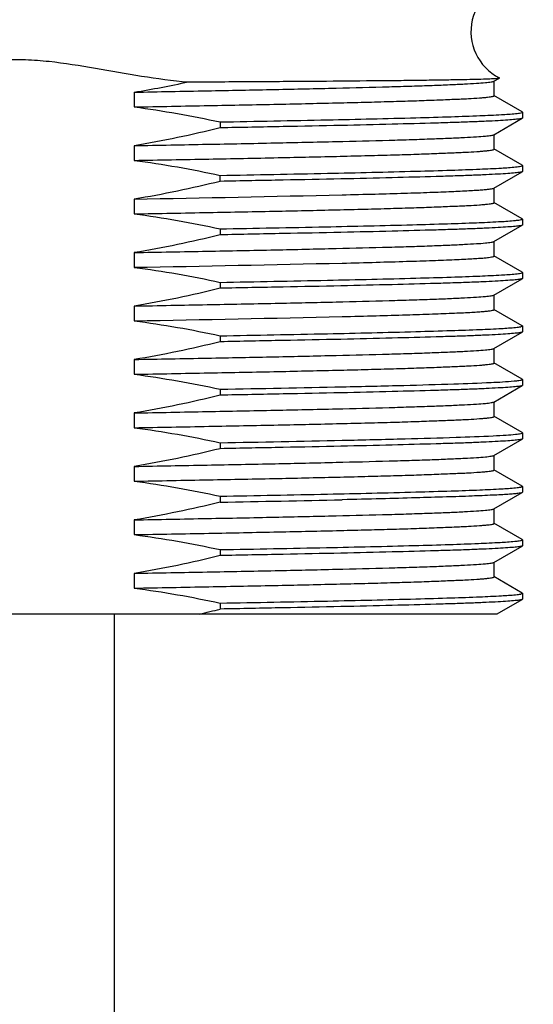
# Model space of a CAD drawing. Units: inches. Extents: x 0.7 to 21.3, y 0.5 to 16.
# Drawn here: x 4.8 to 5.4, y 6.5 to 7.7 of the extents above; entities that cross this region are included whole.
import ezdxf

# ---------------------------------------------------------------- set-up
doc = ezdxf.new("R2010")
doc.units = ezdxf.units.IN
doc.header["$LTSCALE"] = 1.21
doc.header["$MEASUREMENT"] = 0
doc.layers.get('0').update_dxf_attribs({"linetype": 'CONTINUOUS'})
doc.layers.add('02___PRT_ALL_AXES', color=7, linetype='CONTINUOUS')
doc.layers.add('DRIVEN_DIMS', color=7, linetype='CONTINUOUS')
doc.dimstyles.new('DIMSTYLE_1', dxfattribs={"dimtxt": 0.1, "dimasz": 0.1875, "dimexe": 0.125, "dimexo": 0.0625, "dimgap": 0.1, "dimtad": 0, "dimtih": 1, "dimtoh": 1, "dimdec": 1, "dimzin": 4, "dimdsep": 46, "dimtxsty": 'STANDARD', "dimblk": '_FILLED', "dimblk1": '_FILLED', "dimblk2": '_FILLED', "dimcen": 0.09, "dimadec": 0, "dimazin": 0, "dimtp": 0.005, "dimtm": 0.005, "dimtfac": 1, "dimtdec": 1, "dimtofl": 0, "dimtmove": 0, "dimatfit": 3, "dimldrblk": '_FILLED', "dimfxl": 1, "dimtolj": 1, "dimtzin": 4, "dimarcsym": 0})

# ---------------------------------------------------------------- blocks, each defined once
blk = doc.blocks.new('_FILLED')
at = {"color": 0, "linetype": 'BYBLOCK'}
blk.add_solid([(0, 0), (-1, 0.1667), (-1, -0.1667)], dxfattribs=at)
blk = doc.blocks.new('*D1')
at = {"layer": 'DRIVEN_DIMS', "color": 7, "linetype": 'CONTINUOUS'}
for p, q in [((7.6178, 7.7194), (7.6178, 8.1194)), ((5.778, 7.7194), (7.7428, 7.7194)), ((5.414, 6.9844), (7.7428, 6.9844)), ((7.6178, 6.9844), (7.6178, 6.5844))]:
    blk.add_line(p, q, dxfattribs=at)
at = {"layer": 'DRIVEN_DIMS', "color": 7, "linetype": 'CONTINUOUS', "xscale": 0.1875, "yscale": 0.1875, "zscale": 0.1875}
for p, rotation in [((7.6178, 7.7194), 270), ((7.6178, 6.9844), 90)]:
    blk.add_blockref('_FILLED', p, dxfattribs=dict(at, rotation=rotation))
at = {"layer": 'DRIVEN_DIMS', "color": 7, "linetype": 'CONTINUOUS', "insert": (7.5678, 7.4019), "char_height": 0.1, "width": 0.5, "attachment_point": 2, "line_spacing_factor": 0.9}
blk.add_mtext('18.7\\P[.74]', dxfattribs=at)

msp = doc.modelspace()

# ---------------------------------------------------------------- linework, layer by layer
at = {"color": 7, "linetype": 'CONTINUOUS'}
for p, q in [((5.3489, 7.6022), (5.3553, 7.6059)), ((5.3553, 7.6059), (5.3553, 7.6061)), ((5.3492, 7.5854), (5.3492, 7.6025)), ((4.9315, 7.5895), (4.9315, 7.5724)), ((5.3818, 7.5667), (5.3489, 7.5857)), ((5.3489, 7.5402), (5.3818, 7.5592)), ((5.3821, 7.5664), (5.3818, 7.5667)), ((5.3821, 7.5595), (5.3818, 7.5592)), ((5.3821, 7.5664), (5.3821, 7.5595)), ((5.0311, 7.555), (5.0311, 7.5481)), ((5.3492, 7.5234), (5.3492, 7.5405)), ((4.9315, 7.5275), (4.9315, 7.5104)), ((5.3818, 7.5047), (5.3489, 7.5237)), ((5.3821, 7.5044), (5.3818, 7.5047)), ((5.3821, 7.5044), (5.3821, 7.4975)), ((5.0311, 7.4861), (5.0311, 7.493)), ((5.3489, 7.4782), (5.3818, 7.4972)), ((5.3821, 7.4975), (5.3818, 7.4972)), ((5.3492, 7.4614), (5.3492, 7.4785)), ((4.9315, 7.4655), (4.9315, 7.4484)), ((5.3818, 7.4427), (5.3489, 7.4617)), ((5.3489, 7.4162), (5.3818, 7.4352)), ((5.3821, 7.4424), (5.3818, 7.4427)), ((5.3821, 7.4355), (5.3818, 7.4352)), ((5.3821, 7.4424), (5.3821, 7.4355)), ((5.0311, 7.431), (5.0311, 7.4241)), ((5.3492, 7.3994), (5.3492, 7.4165)), ((4.9315, 7.4035), (4.9315, 7.3864)), ((5.3818, 7.3807), (5.3489, 7.3997)), ((5.3821, 7.3804), (5.3818, 7.3807)), ((5.3821, 7.3804), (5.3821, 7.3735)), ((5.0311, 7.369), (5.0311, 7.3621)), ((5.3489, 7.3542), (5.3818, 7.3732)), ((5.3821, 7.3735), (5.3818, 7.3732)), ((5.3492, 7.3374), (5.3492, 7.3545)), ((4.9315, 7.3415), (4.9315, 7.3244)), ((5.3818, 7.3187), (5.3489, 7.3377)), ((5.3489, 7.2922), (5.3818, 7.3112)), ((5.3821, 7.3184), (5.3818, 7.3187)), ((5.3821, 7.3115), (5.3818, 7.3112)), ((5.3821, 7.3184), (5.3821, 7.3115)), ((5.0311, 7.307), (5.0311, 7.3001)), ((5.3492, 7.2754), (5.3492, 7.2925)), ((4.9315, 7.2795), (4.9315, 7.2624)), ((5.3818, 7.2567), (5.3489, 7.2757)), ((5.3821, 7.2564), (5.3818, 7.2567)), ((5.3821, 7.2564), (5.3821, 7.2495)), ((5.0311, 7.245), (5.0311, 7.2381)), ((5.3489, 7.2302), (5.3818, 7.2492)), ((5.3821, 7.2495), (5.3818, 7.2492)), ((5.3492, 7.2134), (5.3492, 7.2305)), ((4.9315, 7.2175), (4.9315, 7.2004)), ((5.3818, 7.1947), (5.3489, 7.2137)), ((5.3821, 7.1944), (5.3818, 7.1947)), ((5.3821, 7.1944), (5.3821, 7.1875)), ((5.0311, 7.183), (5.0311, 7.1761)), ((5.3489, 7.1682), (5.3818, 7.1872)), ((5.3821, 7.1875), (5.3818, 7.1872)), ((5.3492, 7.1514), (5.3492, 7.1685)), ((4.9315, 7.1555), (4.9315, 7.1384)), ((5.3818, 7.1327), (5.3489, 7.1517)), ((5.3489, 7.1062), (5.3818, 7.1252)), ((5.3821, 7.1324), (5.3818, 7.1327)), ((5.3821, 7.1255), (5.3818, 7.1252)), ((5.3821, 7.1324), (5.3821, 7.1255)), ((5.0311, 7.121), (5.0311, 7.1141)), ((5.3492, 7.0894), (5.3492, 7.1065)), ((4.9315, 7.0935), (4.9315, 7.0764)), ((5.3818, 7.0707), (5.3489, 7.0897)), ((5.3821, 7.0704), (5.3818, 7.0707)), ((5.3821, 7.0704), (5.3821, 7.0635)), ((5.0311, 7.059), (5.0311, 7.0521)), ((5.3489, 7.0442), (5.3818, 7.0632)), ((5.3821, 7.0635), (5.3818, 7.0632)), ((5.3492, 7.0274), (5.3492, 7.0445)), ((4.9315, 7.0315), (4.9315, 7.0144)), ((5.3818, 7.0087), (5.3489, 7.0277)), ((5.3527, 6.9844), (5.3818, 7.0012)), ((5.3821, 7.0084), (5.3818, 7.0087)), ((5.3821, 7.0015), (5.3818, 7.0012)), ((5.3821, 7.0084), (5.3821, 7.0015)), ((5.0311, 6.997), (5.0311, 6.9901)), ((4.2141, 6.9844), (5.3527, 6.9844))]:
    msp.add_line(p, q, dxfattribs=at)
for centre, radius, start, end in [((5.3821, 7.6596), 0.0598, 90, 243.4401), ((4.7456, 8.7351), 1.1605, 279.2155, 282.3549), ((4.0467, 56.6939), 49.2363, 271.02962, 271.31049), ((4.0473, 56.5845), 49.206, 271.02959, 271.31081), ((4.0463, 56.5781), 49.2617, 271.02965, 271.31022), ((4.2413, 50.7147), 43.4768, 271.04093, 271.22808), ((4.2408, 50.6813), 43.5055, 271.04096, 271.22773), ((4.3722, 43.9759), 36.8677, 271.02414, 271.24438), ((4.7094, 8.2808), 1.3302, 282.9386, 283.9991)]:
    msp.add_arc(centre, radius, start, end, dxfattribs=at)
for points, knots in [([(4.5625, 7.5999), (4.5807, 7.6003), (4.6169, 7.6036), (4.6705, 7.6124), (4.724, 7.6223), (4.7691, 7.6277), (4.8054, 7.6277), (4.8416, 7.6249), (4.8864, 7.6175), (4.9399, 7.6078), (4.9759, 7.603), (4.9939, 7.6014)], [0, 0, 0, 0, 0.124969, 0.249977, 0.374993, 0.499965, 0.562477, 0.624987, 0.74999, 0.875007, 1, 1, 1, 1]), ([(4.9939, 7.6014), (5.0192, 7.6016), (5.0676, 7.6019), (5.1366, 7.6023), (5.1896, 7.6028), (5.2278, 7.6031), (5.253, 7.6034), (5.2757, 7.6037), (5.2957, 7.604), (5.3129, 7.6043), (5.3272, 7.6046), (5.3373, 7.6049), (5.3439, 7.6051), (5.3477, 7.6053), (5.3507, 7.6054), (5.3529, 7.6056), (5.3544, 7.6057), (5.3551, 7.6058), (5.3553, 7.6059)], [0, 0, 0, 0, 0.209323, 0.401665, 0.572856, 0.649332, 0.719155, 0.781935, 0.837326, 0.885011, 0.924723, 0.95623, 0.968849, 0.979354, 0.987728, 0.993959, 0.998045, 1, 1, 1, 1]), ([(4.9315, 7.5895), (4.9597, 7.5901), (5.0142, 7.5911), (5.0923, 7.5926), (5.1627, 7.5942), (5.2157, 7.5955), (5.2528, 7.5966), (5.2763, 7.5974), (5.2967, 7.5982), (5.3138, 7.599), (5.3276, 7.5998), (5.3369, 7.6004), (5.3425, 7.601), (5.3455, 7.6014), (5.3475, 7.6018), (5.3486, 7.602), (5.3489, 7.6022)], [0, 0, 0, 0, 0.202563, 0.391286, 0.561279, 0.708166, 0.771732, 0.828153, 0.877065, 0.918152, 0.951156, 0.975867, 0.985069, 0.992152, 0.997117, 1, 1, 1, 1]), ([(4.9315, 7.5724), (4.9603, 7.5729), (5.016, 7.574), (5.0957, 7.5755), (5.1574, 7.5769), (5.2021, 7.578), (5.2316, 7.5788), (5.2581, 7.5796), (5.2814, 7.5805), (5.3015, 7.5813), (5.3181, 7.582), (5.3297, 7.5827), (5.3371, 7.5833), (5.3414, 7.5837), (5.3446, 7.5841), (5.3471, 7.5845), (5.3484, 7.5848), (5.3492, 7.5852), (5.3492, 7.5854)], [0, 0, 0, 0, 0.20705, 0.399473, 0.57206, 0.64943, 0.720142, 0.783711, 0.839716, 0.887769, 0.927557, 0.958805, 0.971166, 0.981324, 0.989263, 0.994984, 0.998509, 1, 1, 1, 1]), ([(5.0311, 7.555), (5.0727, 7.5558), (5.1485, 7.5572), (5.2379, 7.5593), (5.2969, 7.561), (5.33, 7.5622), (5.3548, 7.5633), (5.3686, 7.5642), (5.3741, 7.5648)], [0, 0, 0, 0, 0.363572, 0.662679, 0.782207, 0.879185, 0.952146, 1, 1, 1, 1]), ([(5.3818, 7.5592), (5.3815, 7.5591), (5.3806, 7.5588), (5.3789, 7.5585), (5.3765, 7.5582), (5.3719, 7.5577), (5.3643, 7.5571), (5.353, 7.5564), (5.339, 7.5557), (5.3223, 7.555), (5.303, 7.5543), (5.2722, 7.5534), (5.2281, 7.5522), (5.1689, 7.5508), (5.1023, 7.5495), (5.0556, 7.5486), (5.0311, 7.5481)], [0, 0, 0, 0, 0.002922, 0.007842, 0.014796, 0.023793, 0.047888, 0.080021, 0.120053, 0.167783, 0.222978, 0.285373, 0.430488, 0.600254, 0.791369, 1, 1, 1, 1]), ([(5.3741, 7.5648), (5.3753, 7.5649), (5.3772, 7.5651), (5.3798, 7.5655), (5.3812, 7.5658), (5.3821, 7.5662), (5.3821, 7.5664)], [0, 0, 0, 0, 0.426234, 0.733139, 0.921748, 1, 1, 1, 1]), ([(4.9315, 7.5275), (4.9597, 7.5281), (5.0142, 7.5291), (5.0923, 7.5306), (5.1627, 7.5322), (5.2157, 7.5335), (5.2528, 7.5346), (5.2763, 7.5354), (5.2967, 7.5362), (5.3138, 7.537), (5.3276, 7.5378), (5.3369, 7.5384), (5.3425, 7.539), (5.3455, 7.5394), (5.3475, 7.5398), (5.3486, 7.54), (5.3489, 7.5402)], [0, 0, 0, 0, 0.202565, 0.391284, 0.561279, 0.708166, 0.77173, 0.828153, 0.877062, 0.918152, 0.951153, 0.975867, 0.985068, 0.992149, 0.997115, 1, 1, 1, 1]), ([(4.9315, 7.5104), (4.9603, 7.5109), (5.016, 7.512), (5.0957, 7.5135), (5.1574, 7.5149), (5.2021, 7.516), (5.2316, 7.5168), (5.2581, 7.5176), (5.2814, 7.5185), (5.3015, 7.5193), (5.3181, 7.52), (5.3297, 7.5207), (5.3371, 7.5213), (5.3414, 7.5217), (5.3446, 7.5221), (5.3471, 7.5225), (5.3484, 7.5228), (5.3492, 7.5232), (5.3492, 7.5234)], [0, 0, 0, 0, 0.20705, 0.399473, 0.57206, 0.64943, 0.720142, 0.783711, 0.839716, 0.887769, 0.927557, 0.958805, 0.971166, 0.981324, 0.989263, 0.994984, 0.998509, 1, 1, 1, 1]), ([(5.0311, 7.493), (5.0727, 7.4938), (5.1485, 7.4952), (5.2379, 7.4973), (5.2969, 7.499), (5.33, 7.5002), (5.3548, 7.5013), (5.3686, 7.5022), (5.3741, 7.5028)], [0, 0, 0, 0, 0.363571, 0.662677, 0.782206, 0.879184, 0.952146, 1, 1, 1, 1]), ([(5.3741, 7.5028), (5.3753, 7.5029), (5.3772, 7.5031), (5.3798, 7.5035), (5.3812, 7.5038), (5.3821, 7.5042), (5.3821, 7.5044)], [0, 0, 0, 0, 0.426234, 0.733139, 0.921749, 1, 1, 1, 1]), ([(5.3818, 7.4972), (5.3815, 7.4971), (5.3806, 7.4968), (5.3789, 7.4965), (5.3765, 7.4962), (5.3719, 7.4957), (5.3643, 7.4951), (5.353, 7.4944), (5.339, 7.4937), (5.3223, 7.493), (5.303, 7.4923), (5.2722, 7.4914), (5.2281, 7.4902), (5.1689, 7.4888), (5.1023, 7.4875), (5.0556, 7.4866), (5.0311, 7.4861)], [0, 0, 0, 0, 0.002921, 0.007843, 0.014798, 0.023794, 0.047888, 0.080023, 0.120053, 0.167784, 0.222979, 0.285373, 0.430488, 0.600255, 0.791366, 1, 1, 1, 1]), ([(5.1728, 7.4705), (5.1855, 7.4708), (5.2096, 7.4714), (5.2436, 7.4723), (5.2732, 7.4733), (5.2981, 7.4743), (5.3159, 7.4751), (5.3276, 7.4758), (5.3344, 7.4763), (5.3399, 7.4767), (5.3441, 7.4772), (5.347, 7.4777), (5.3485, 7.478), (5.3489, 7.4782)], [0, 0, 0, 0, 0.216272, 0.409551, 0.577958, 0.719892, 0.833958, 0.880206, 0.919101, 0.950558, 0.974529, 0.990985, 1, 1, 1, 1]), ([(4.9315, 7.4484), (4.9603, 7.4489), (5.016, 7.45), (5.0957, 7.4515), (5.1574, 7.4529), (5.2021, 7.454), (5.2316, 7.4548), (5.2581, 7.4556), (5.2814, 7.4565), (5.3015, 7.4573), (5.3181, 7.458), (5.3297, 7.4587), (5.3371, 7.4593), (5.3414, 7.4597), (5.3446, 7.4601), (5.3471, 7.4605), (5.3484, 7.4608), (5.3492, 7.4612), (5.3492, 7.4614)], [0, 0, 0, 0, 0.207044, 0.399477, 0.572058, 0.649432, 0.720143, 0.783714, 0.839716, 0.887774, 0.927557, 0.958811, 0.971169, 0.981324, 0.989266, 0.99499, 0.998512, 1, 1, 1, 1]), ([(5.0311, 7.431), (5.0718, 7.4318), (5.1462, 7.4332), (5.2342, 7.4352), (5.2926, 7.4369), (5.326, 7.438), (5.3515, 7.4392), (5.3659, 7.44), (5.3717, 7.4406)], [0, 0, 0, 0, 0.358271, 0.655046, 0.774841, 0.873154, 0.948567, 1, 1, 1, 1]), ([(5.3818, 7.4352), (5.3815, 7.4351), (5.3806, 7.4348), (5.3789, 7.4345), (5.3765, 7.4342), (5.3719, 7.4337), (5.3643, 7.4331), (5.353, 7.4324), (5.339, 7.4317), (5.3223, 7.431), (5.303, 7.4303), (5.2722, 7.4294), (5.2281, 7.4282), (5.1689, 7.4268), (5.1023, 7.4255), (5.0556, 7.4246), (5.0311, 7.4241)], [0, 0, 0, 0, 0.002922, 0.007842, 0.014796, 0.023793, 0.047888, 0.080021, 0.120053, 0.167783, 0.222978, 0.285373, 0.430488, 0.600254, 0.791369, 1, 1, 1, 1]), ([(5.3717, 7.4406), (5.3732, 7.4407), (5.3758, 7.441), (5.3791, 7.4414), (5.381, 7.4418), (5.3818, 7.4421), (5.3821, 7.4423), (5.3821, 7.4424)], [0, 0, 0, 0, 0.427326, 0.734757, 0.922805, 0.973467, 1, 1, 1, 1]), ([(4.9315, 7.4035), (4.9597, 7.4041), (5.0142, 7.4051), (5.0923, 7.4066), (5.1627, 7.4082), (5.2157, 7.4095), (5.2528, 7.4106), (5.2763, 7.4114), (5.2967, 7.4122), (5.3138, 7.413), (5.3276, 7.4138), (5.3369, 7.4144), (5.3425, 7.415), (5.3455, 7.4154), (5.3475, 7.4158), (5.3486, 7.416), (5.3489, 7.4162)], [0, 0, 0, 0, 0.202559, 0.391288, 0.561277, 0.708165, 0.771733, 0.828151, 0.877066, 0.918151, 0.951157, 0.975866, 0.985067, 0.992152, 0.997118, 1, 1, 1, 1]), ([(5.173, 7.3913), (5.1861, 7.3916), (5.211, 7.3923), (5.246, 7.3933), (5.2763, 7.3943), (5.2984, 7.3951), (5.3134, 7.3958), (5.3227, 7.3963), (5.3306, 7.3968), (5.3371, 7.3973), (5.3422, 7.3978), (5.3458, 7.3983), (5.348, 7.3987), (5.3489, 7.399), (5.3492, 7.3993), (5.3492, 7.3994)], [0, 0, 0, 0, 0.223731, 0.422617, 0.59457, 0.737823, 0.798199, 0.850874, 0.895706, 0.932575, 0.961411, 0.982164, 0.994839, 0.99824, 1, 1, 1, 1]), ([(5.0311, 7.369), (5.0727, 7.3698), (5.1485, 7.3712), (5.2379, 7.3733), (5.2969, 7.375), (5.33, 7.3762), (5.3548, 7.3773), (5.3686, 7.3782), (5.3741, 7.3788)], [0, 0, 0, 0, 0.363572, 0.662679, 0.782208, 0.879185, 0.952146, 1, 1, 1, 1]), ([(5.3741, 7.3788), (5.3753, 7.3789), (5.3772, 7.3791), (5.3798, 7.3795), (5.3812, 7.3798), (5.3821, 7.3802), (5.3821, 7.3804)], [0, 0, 0, 0, 0.426234, 0.733139, 0.921748, 1, 1, 1, 1]), ([(5.3818, 7.3732), (5.3815, 7.3731), (5.3806, 7.3728), (5.3789, 7.3725), (5.3765, 7.3722), (5.3719, 7.3717), (5.3643, 7.3711), (5.353, 7.3704), (5.339, 7.3697), (5.3223, 7.369), (5.303, 7.3683), (5.2722, 7.3674), (5.2281, 7.3662), (5.1689, 7.3648), (5.1023, 7.3635), (5.0556, 7.3626), (5.0311, 7.3621)], [0, 0, 0, 0, 0.002922, 0.007842, 0.014796, 0.023793, 0.047888, 0.080021, 0.120053, 0.167783, 0.222978, 0.285373, 0.430488, 0.600254, 0.791369, 1, 1, 1, 1]), ([(4.9315, 7.3415), (4.9597, 7.3421), (5.0142, 7.3431), (5.0923, 7.3446), (5.1627, 7.3462), (5.2157, 7.3475), (5.2528, 7.3486), (5.2763, 7.3494), (5.2967, 7.3502), (5.3138, 7.351), (5.3276, 7.3518), (5.3369, 7.3524), (5.3425, 7.353), (5.3455, 7.3534), (5.3475, 7.3538), (5.3486, 7.354), (5.3489, 7.3542)], [0, 0, 0, 0, 0.202559, 0.391288, 0.561277, 0.708165, 0.771733, 0.828151, 0.877066, 0.918151, 0.951157, 0.975866, 0.985067, 0.992152, 0.997118, 1, 1, 1, 1]), ([(5.1727, 7.3293), (5.1859, 7.3296), (5.2108, 7.3303), (5.2458, 7.3313), (5.2761, 7.3323), (5.2983, 7.3331), (5.3134, 7.3338), (5.3227, 7.3343), (5.3306, 7.3348), (5.3371, 7.3353), (5.3422, 7.3358), (5.3458, 7.3363), (5.348, 7.3367), (5.3489, 7.337), (5.3492, 7.3373), (5.3492, 7.3374)], [0, 0, 0, 0, 0.223714, 0.422594, 0.594548, 0.737806, 0.798185, 0.850864, 0.8957, 0.932571, 0.961409, 0.982164, 0.99484, 0.998241, 1, 1, 1, 1]), ([(5.0311, 7.307), (5.0727, 7.3078), (5.1485, 7.3092), (5.2379, 7.3113), (5.2969, 7.313), (5.33, 7.3142), (5.3548, 7.3153), (5.3686, 7.3162), (5.3741, 7.3168)], [0, 0, 0, 0, 0.363571, 0.662677, 0.782206, 0.879184, 0.952145, 1, 1, 1, 1]), ([(5.3818, 7.3112), (5.3815, 7.3111), (5.3806, 7.3108), (5.3789, 7.3105), (5.3765, 7.3102), (5.3719, 7.3097), (5.3643, 7.3091), (5.353, 7.3084), (5.339, 7.3077), (5.3223, 7.307), (5.303, 7.3063), (5.2722, 7.3054), (5.2281, 7.3042), (5.1689, 7.3028), (5.1023, 7.3015), (5.0556, 7.3006), (5.0311, 7.3001)], [0, 0, 0, 0, 0.002923, 0.007844, 0.014798, 0.023794, 0.047888, 0.080023, 0.120053, 0.167784, 0.222978, 0.285373, 0.430488, 0.600255, 0.791367, 1, 1, 1, 1]), ([(5.3741, 7.3168), (5.3753, 7.3169), (5.3772, 7.3171), (5.3798, 7.3175), (5.3812, 7.3178), (5.3821, 7.3182), (5.3821, 7.3184)], [0, 0, 0, 0, 0.426234, 0.733139, 0.921749, 1, 1, 1, 1]), ([(4.9315, 7.2795), (4.9597, 7.2801), (5.0142, 7.2811), (5.0923, 7.2826), (5.1627, 7.2842), (5.2157, 7.2855), (5.2528, 7.2866), (5.2763, 7.2874), (5.2967, 7.2882), (5.3138, 7.289), (5.3276, 7.2898), (5.3369, 7.2904), (5.3425, 7.291), (5.3455, 7.2914), (5.3475, 7.2918), (5.3486, 7.292), (5.3489, 7.2922)], [0, 0, 0, 0, 0.202565, 0.391283, 0.561279, 0.708165, 0.771729, 0.828152, 0.877062, 0.918152, 0.951152, 0.975867, 0.985066, 0.992147, 0.997114, 1, 1, 1, 1]), ([(4.9315, 7.2624), (4.9603, 7.2629), (5.016, 7.264), (5.0957, 7.2655), (5.1574, 7.2669), (5.2021, 7.268), (5.2316, 7.2688), (5.2581, 7.2696), (5.2814, 7.2705), (5.3015, 7.2713), (5.3181, 7.272), (5.3297, 7.2727), (5.3371, 7.2733), (5.3414, 7.2737), (5.3446, 7.2741), (5.3471, 7.2745), (5.3484, 7.2748), (5.3492, 7.2752), (5.3492, 7.2754)], [0, 0, 0, 0, 0.207051, 0.399472, 0.57206, 0.649431, 0.720142, 0.783712, 0.839716, 0.88777, 0.927557, 0.958806, 0.971167, 0.981323, 0.989262, 0.994983, 0.998509, 1, 1, 1, 1]), ([(5.1731, 7.2478), (5.1969, 7.2484), (5.2401, 7.2494), (5.2976, 7.251), (5.3402, 7.2526), (5.3635, 7.2538), (5.3724, 7.2546)], [0, 0, 0, 0, 0.358092, 0.649455, 0.865522, 1, 1, 1, 1]), ([(5.3724, 7.2546), (5.3738, 7.2547), (5.3762, 7.255), (5.3792, 7.2554), (5.3811, 7.2558), (5.3819, 7.2561), (5.3821, 7.2563), (5.3821, 7.2564)], [0, 0, 0, 0, 0.426801, 0.733902, 0.92197, 0.97289, 1, 1, 1, 1]), ([(5.3818, 7.2492), (5.3815, 7.2491), (5.3806, 7.2488), (5.3789, 7.2485), (5.3765, 7.2482), (5.3719, 7.2477), (5.3643, 7.2471), (5.353, 7.2464), (5.339, 7.2457), (5.3223, 7.245), (5.303, 7.2443), (5.2722, 7.2434), (5.2281, 7.2422), (5.1689, 7.2408), (5.1023, 7.2395), (5.0556, 7.2386), (5.0311, 7.2381)], [0, 0, 0, 0, 0.002922, 0.007842, 0.014796, 0.023793, 0.047888, 0.080021, 0.120053, 0.167783, 0.222978, 0.285373, 0.430488, 0.600254, 0.791369, 1, 1, 1, 1]), ([(4.9315, 7.2175), (4.9597, 7.2181), (5.0142, 7.2191), (5.0923, 7.2206), (5.1627, 7.2222), (5.2157, 7.2235), (5.2528, 7.2246), (5.2763, 7.2254), (5.2967, 7.2262), (5.3138, 7.227), (5.3276, 7.2278), (5.3369, 7.2284), (5.3425, 7.229), (5.3455, 7.2294), (5.3475, 7.2298), (5.3486, 7.23), (5.3489, 7.2302)], [0, 0, 0, 0, 0.202559, 0.391288, 0.561277, 0.708165, 0.771733, 0.828151, 0.877066, 0.918151, 0.951157, 0.975866, 0.985067, 0.992152, 0.997118, 1, 1, 1, 1]), ([(4.9315, 7.2004), (4.9603, 7.2009), (5.016, 7.202), (5.0957, 7.2035), (5.1574, 7.2049), (5.2021, 7.206), (5.2316, 7.2068), (5.2581, 7.2076), (5.2814, 7.2085), (5.3015, 7.2093), (5.3181, 7.21), (5.3297, 7.2107), (5.3371, 7.2113), (5.3414, 7.2117), (5.3446, 7.2121), (5.3471, 7.2125), (5.3484, 7.2128), (5.3492, 7.2132), (5.3492, 7.2134)], [0, 0, 0, 0, 0.207045, 0.399476, 0.572059, 0.649432, 0.720143, 0.783714, 0.839716, 0.887773, 0.927557, 0.95881, 0.971167, 0.981323, 0.989266, 0.994989, 0.998511, 1, 1, 1, 1]), ([(5.3741, 7.1928), (5.3753, 7.1929), (5.3772, 7.1931), (5.3798, 7.1935), (5.3812, 7.1938), (5.3821, 7.1942), (5.3821, 7.1944)], [0, 0, 0, 0, 0.426234, 0.733139, 0.921749, 1, 1, 1, 1]), ([(5.3818, 7.1872), (5.3815, 7.1871), (5.3806, 7.1868), (5.3789, 7.1865), (5.3765, 7.1862), (5.3719, 7.1857), (5.3643, 7.1851), (5.353, 7.1844), (5.339, 7.1837), (5.3223, 7.183), (5.303, 7.1823), (5.2722, 7.1814), (5.2281, 7.1802), (5.1689, 7.1788), (5.1023, 7.1775), (5.0556, 7.1766), (5.0311, 7.1761)], [0, 0, 0, 0, 0.002922, 0.007842, 0.014796, 0.023793, 0.047888, 0.080021, 0.120053, 0.167783, 0.222978, 0.285373, 0.430488, 0.600254, 0.791369, 1, 1, 1, 1]), ([(5.1729, 7.1858), (5.1973, 7.1864), (5.2413, 7.1874), (5.2997, 7.1891), (5.3388, 7.1905), (5.3619, 7.1918), (5.3705, 7.1924), (5.3741, 7.1928)], [0, 0, 0, 0, 0.362962, 0.65624, 0.870769, 0.946345, 1, 1, 1, 1]), ([(4.9315, 7.1555), (4.9597, 7.1561), (5.0142, 7.1571), (5.0923, 7.1586), (5.1627, 7.1602), (5.2157, 7.1615), (5.2528, 7.1626), (5.2763, 7.1634), (5.2967, 7.1642), (5.3138, 7.165), (5.3276, 7.1658), (5.3369, 7.1664), (5.3425, 7.167), (5.3455, 7.1674), (5.3475, 7.1678), (5.3486, 7.168), (5.3489, 7.1682)], [0, 0, 0, 0, 0.202559, 0.391288, 0.561277, 0.708165, 0.771733, 0.828151, 0.877066, 0.918151, 0.951157, 0.975866, 0.985067, 0.992152, 0.997118, 1, 1, 1, 1]), ([(4.9315, 7.1384), (4.9603, 7.1389), (5.016, 7.14), (5.0957, 7.1415), (5.1574, 7.1429), (5.2021, 7.144), (5.2316, 7.1448), (5.2581, 7.1456), (5.2814, 7.1465), (5.3015, 7.1473), (5.3181, 7.148), (5.3297, 7.1487), (5.3371, 7.1493), (5.3414, 7.1497), (5.3446, 7.1501), (5.3471, 7.1505), (5.3484, 7.1508), (5.3492, 7.1512), (5.3492, 7.1514)], [0, 0, 0, 0, 0.207045, 0.399476, 0.572059, 0.649432, 0.720143, 0.783714, 0.839716, 0.887773, 0.927557, 0.95881, 0.971167, 0.981323, 0.989266, 0.994989, 0.998511, 1, 1, 1, 1]), ([(5.0311, 7.121), (5.0727, 7.1218), (5.1485, 7.1232), (5.2379, 7.1253), (5.2969, 7.127), (5.33, 7.1282), (5.3548, 7.1293), (5.3686, 7.1302), (5.3741, 7.1308)], [0, 0, 0, 0, 0.363572, 0.662679, 0.782208, 0.879185, 0.952146, 1, 1, 1, 1]), ([(5.3818, 7.1252), (5.3813, 7.1249), (5.3796, 7.1246), (5.3763, 7.1241), (5.3713, 7.1236), (5.3648, 7.1231), (5.3567, 7.1226), (5.3427, 7.1219), (5.3216, 7.121), (5.2919, 7.12), (5.2567, 7.119), (5.2164, 7.1179), (5.1879, 7.1173), (5.1728, 7.1169)], [0, 0, 0, 0, 0.008541, 0.024653, 0.04841, 0.07978, 0.11868, 0.165013, 0.279475, 0.42191, 0.590759, 0.784178, 1, 1, 1, 1]), ([(5.3741, 7.1308), (5.3753, 7.1309), (5.3772, 7.1311), (5.3798, 7.1315), (5.3812, 7.1318), (5.3821, 7.1322), (5.3821, 7.1324)], [0, 0, 0, 0, 0.426234, 0.733139, 0.921748, 1, 1, 1, 1]), ([(4.9315, 7.0935), (4.9597, 7.0941), (5.0142, 7.0951), (5.0923, 7.0966), (5.1627, 7.0982), (5.2157, 7.0995), (5.2528, 7.1006), (5.2763, 7.1014), (5.2967, 7.1022), (5.3138, 7.103), (5.3276, 7.1038), (5.3369, 7.1044), (5.3425, 7.105), (5.3455, 7.1054), (5.3475, 7.1058), (5.3486, 7.106), (5.3489, 7.1062)], [0, 0, 0, 0, 0.202565, 0.391285, 0.56128, 0.708166, 0.771731, 0.828153, 0.877063, 0.918152, 0.951152, 0.975866, 0.985067, 0.992149, 0.997116, 1, 1, 1, 1]), ([(4.9315, 7.0764), (4.9603, 7.0769), (5.016, 7.078), (5.0957, 7.0795), (5.1574, 7.0809), (5.2021, 7.082), (5.2316, 7.0828), (5.2581, 7.0836), (5.2814, 7.0845), (5.3015, 7.0853), (5.3181, 7.086), (5.3297, 7.0867), (5.3371, 7.0873), (5.3414, 7.0877), (5.3446, 7.0881), (5.3471, 7.0885), (5.3484, 7.0888), (5.3492, 7.0892), (5.3492, 7.0894)], [0, 0, 0, 0, 0.20705, 0.399471, 0.572058, 0.649429, 0.72014, 0.78371, 0.839715, 0.887768, 0.927556, 0.958804, 0.971166, 0.981323, 0.989263, 0.994985, 0.998511, 1, 1, 1, 1]), ([(5.0311, 7.059), (5.0724, 7.0598), (5.1476, 7.0612), (5.2364, 7.0632), (5.2951, 7.0649), (5.3283, 7.0661), (5.3535, 7.0673), (5.3675, 7.0681), (5.3731, 7.0687)], [0, 0, 0, 0, 0.361359, 0.659494, 0.779134, 0.87667, 0.950654, 1, 1, 1, 1]), ([(5.3731, 7.0687), (5.3744, 7.0688), (5.3766, 7.069), (5.3796, 7.0695), (5.3811, 7.0698), (5.3821, 7.0702), (5.3821, 7.0704)], [0, 0, 0, 0, 0.427228, 0.734721, 0.923256, 1, 1, 1, 1]), ([(5.3818, 7.0632), (5.3815, 7.0631), (5.3806, 7.0628), (5.3789, 7.0625), (5.3765, 7.0622), (5.3719, 7.0617), (5.3643, 7.0611), (5.353, 7.0604), (5.339, 7.0597), (5.3223, 7.059), (5.303, 7.0583), (5.2722, 7.0574), (5.2281, 7.0562), (5.1689, 7.0548), (5.1023, 7.0535), (5.0556, 7.0526), (5.0311, 7.0521)], [0, 0, 0, 0, 0.002922, 0.007842, 0.014796, 0.023793, 0.047888, 0.080021, 0.120053, 0.167783, 0.222978, 0.285373, 0.430488, 0.600254, 0.791369, 1, 1, 1, 1]), ([(4.9315, 7.0315), (4.9597, 7.0321), (5.0142, 7.0331), (5.0923, 7.0346), (5.1627, 7.0362), (5.2157, 7.0375), (5.2528, 7.0386), (5.2763, 7.0394), (5.2967, 7.0402), (5.3138, 7.041), (5.3276, 7.0418), (5.3369, 7.0424), (5.3425, 7.043), (5.3455, 7.0434), (5.3475, 7.0438), (5.3486, 7.044), (5.3489, 7.0442)], [0, 0, 0, 0, 0.202559, 0.391288, 0.561277, 0.708165, 0.771733, 0.828151, 0.877066, 0.918151, 0.951157, 0.975866, 0.985067, 0.992152, 0.997118, 1, 1, 1, 1]), ([(4.9315, 7.0144), (4.9603, 7.0149), (5.016, 7.016), (5.0957, 7.0175), (5.1574, 7.0189), (5.2021, 7.02), (5.2316, 7.0208), (5.2581, 7.0216), (5.2814, 7.0225), (5.3015, 7.0233), (5.3181, 7.024), (5.3297, 7.0247), (5.3371, 7.0253), (5.3414, 7.0257), (5.3446, 7.0261), (5.3471, 7.0265), (5.3484, 7.0268), (5.3492, 7.0272), (5.3492, 7.0274)], [0, 0, 0, 0, 0.207045, 0.399476, 0.572059, 0.649432, 0.720143, 0.783714, 0.839716, 0.887773, 0.927557, 0.95881, 0.971167, 0.981323, 0.989266, 0.994989, 0.998511, 1, 1, 1, 1]), ([(5.0311, 6.997), (5.0727, 6.9978), (5.1485, 6.9992), (5.2379, 7.0013), (5.2969, 7.003), (5.33, 7.0042), (5.3548, 7.0053), (5.3686, 7.0062), (5.3741, 7.0068)], [0, 0, 0, 0, 0.363571, 0.662677, 0.782206, 0.879183, 0.952145, 1, 1, 1, 1]), ([(5.3818, 7.0012), (5.3815, 7.0011), (5.3806, 7.0008), (5.3789, 7.0005), (5.3765, 7.0002), (5.3719, 6.9997), (5.3643, 6.9991), (5.353, 6.9984), (5.339, 6.9977), (5.3223, 6.997), (5.303, 6.9963), (5.2722, 6.9954), (5.2281, 6.9942), (5.1689, 6.9928), (5.1023, 6.9915), (5.0556, 6.9906), (5.0311, 6.9901)], [0, 0, 0, 0, 0.002922, 0.007842, 0.014796, 0.023793, 0.047888, 0.080021, 0.120053, 0.167783, 0.222978, 0.285373, 0.430488, 0.600254, 0.791369, 1, 1, 1, 1]), ([(5.3741, 7.0068), (5.3753, 7.0069), (5.3772, 7.0071), (5.3798, 7.0075), (5.3812, 7.0078), (5.3821, 7.0082), (5.3821, 7.0084)], [0, 0, 0, 0, 0.426234, 0.73314, 0.921749, 1, 1, 1, 1])]:
    msp.add_open_spline(points, degree=3, knots=knots, dxfattribs=at)
for points in [[(4.9315, 7.5724), (4.9649, 7.5681), (4.9982, 7.5622), (5.0311, 7.555)], [(5.0311, 7.5481), (4.9982, 7.5399), (4.965, 7.533), (4.9315, 7.5275)], [(4.9315, 7.5104), (4.9649, 7.5061), (4.9982, 7.5002), (5.0311, 7.493)], [(5.0311, 7.4861), (4.9982, 7.4779), (4.965, 7.471), (4.9315, 7.4655)], [(4.9315, 7.4484), (4.9649, 7.4441), (4.9982, 7.4382), (5.0311, 7.431)], [(5.0311, 7.4241), (4.9982, 7.4159), (4.965, 7.409), (4.9315, 7.4035)], [(4.9315, 7.3864), (4.9649, 7.3821), (4.9982, 7.3762), (5.0311, 7.369)], [(5.0311, 7.3621), (4.9982, 7.3539), (4.965, 7.347), (4.9315, 7.3415)], [(4.9315, 7.3244), (4.9649, 7.3201), (4.9982, 7.3142), (5.0311, 7.307)], [(5.0311, 7.3001), (4.9982, 7.2919), (4.965, 7.285), (4.9315, 7.2795)], [(4.9315, 7.2624), (4.9649, 7.2581), (4.9982, 7.2522), (5.0311, 7.245)], [(5.0311, 7.2381), (4.9982, 7.2299), (4.965, 7.223), (4.9315, 7.2175)], [(4.9315, 7.2004), (4.9649, 7.1961), (4.9982, 7.1902), (5.0311, 7.183)], [(5.0311, 7.1761), (4.9982, 7.1679), (4.965, 7.161), (4.9315, 7.1555)], [(4.9315, 7.1384), (4.9649, 7.1341), (4.9982, 7.1282), (5.0311, 7.121)], [(5.0311, 7.1141), (4.9982, 7.1059), (4.965, 7.099), (4.9315, 7.0935)], [(4.9315, 7.0764), (4.9649, 7.0721), (4.9982, 7.0662), (5.0311, 7.059)], [(5.0311, 7.0521), (4.9982, 7.0439), (4.965, 7.037), (4.9315, 7.0315)], [(4.9315, 7.0144), (4.9649, 7.0101), (4.9982, 7.0042), (5.0311, 6.997)]]:
    msp.add_open_spline(points, degree=3, dxfattribs=at)
at = {"layer": '02___PRT_ALL_AXES', "color": 7, "linetype": 'CONTINUOUS'}
msp.add_line((4.9086, 5.3899), (4.9086, 6.9844), dxfattribs=at)

# ---------------------------------------------------------------- dimensions: what is measured, and where the dimension line sits
at = {"layer": 'DRIVEN_DIMS', "color": 7, "linetype": 'CONTINUOUS'}
dim = msp.add_linear_dim(base=(7.6178, 6.9844), p1=(5.7155, 7.7194), p2=(5.3515, 6.9844), angle=270, dimstyle='DIMSTYLE_1', dxfattribs=at)
dim.commit()
dim.dimension.update_dxf_attribs({"geometry": '*D1', "text_midpoint": (7.6178, 7.2769), "dimtype": 160})

doc.saveas('drawing.dxf')
